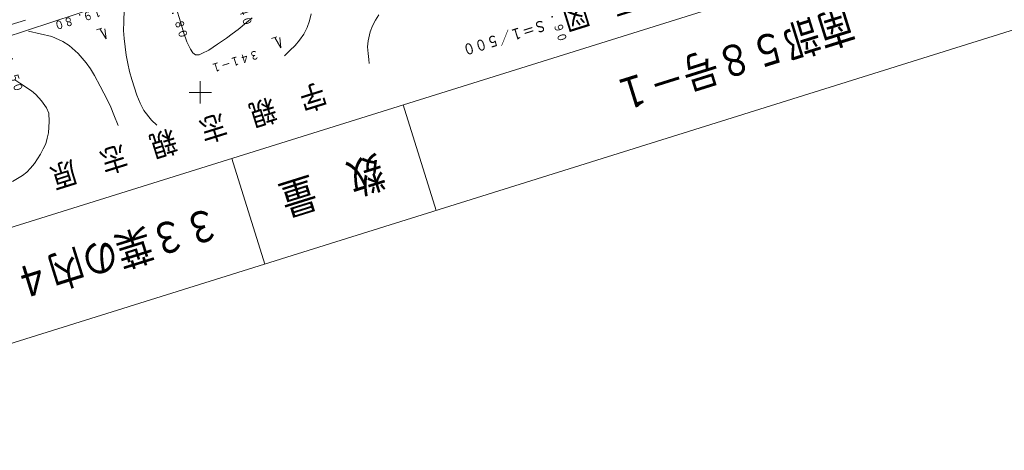
# Model space of a CAD drawing. Extents: x 26585 to 26865, y 46060 to 46306.
# Drawn here: x 26680 to 26790, y 46060 to 46108 of the extents above; entities that cross this region are included whole.
import ezdxf

# ---------------------------------------------------------------- set-up
doc = ezdxf.new("R2010")
doc.units = 0
for name, color, linetype, lineweight in [('\\M+587ED\\M+59698', 3, 'Continuous', 0), ('\\M+5A5BF\\M+5A5A4\\M+5A5C8\\M+5A5EB', 6, 'Continuous', 0), ('道路平面図', 7, 'Continuous', 5)]:
    doc.layers.add(name, color=color, linetype=linetype, lineweight=lineweight)
doc.styles.add('\\M+5A3CD\\M+5A3D3 \\M+5A5B4\\M+5A5B7\\M+5A5C3\\M+5A5AF', font='MS Gothic.ttf')

msp = doc.modelspace()

# ---------------------------------------------------------------- linework, layer by layer
at = {"layer": '\\M+587ED\\M+59698', "linetype": 'Continuous', "lineweight": 13}
for p, q in [((26861.1, 46141.83), (26636.74, 46071.72)), ((26864.8, 46129.99), (26640.44, 46059.88)), ((26726.46, 46086.76), (26722.76, 46098.6)), ((26707.22, 46080.75), (26703.52, 46092.59))]:
    msp.add_line(p, q, dxfattribs=at)
at = {"layer": '道路平面図', "linetype": 'Continuous', "lineweight": 13}
for p, q in [((26695.74, 46111.96), (26677.87, 46106.08)), ((26691.47, 46109.28), (26691.41, 46107.89)), ((26697.79, 46107.92), (26697.28, 46109.46)), ((26680.38, 46108.11), (26673.82, 46106.06)), ((26705.8, 46108.36), (26705.18, 46107.83)), ((26711.97, 46107.27), (26712.26, 46108.02)), ((26712.26, 46108.02), (26712.44, 46108.79)), ((26719.67, 46108.1), (26719.31, 46107.47)), ((26720.04, 46108.68), (26719.67, 46108.1)), ((26683.35, 46106.25), (26680.73, 46106.87)), ((26688.95, 46107.18), (26688.35, 46107)), ((26689.42, 46105.99), (26688.74, 46107.12)), ((26689.29, 46107.13), (26689.42, 46105.99)), ((26691.41, 46107.89), (26691.39, 46106.93)), ((26691.39, 46106.93), (26691.44, 46106.03)), ((26698.12, 46106.74), (26697.79, 46107.92)), ((26704.25, 46107.05), (26703.58, 46106.58)), ((26705.18, 46107.83), (26704.25, 46107.05)), ((26711.61, 46106.54), (26711.97, 46107.27)), ((26719.31, 46107.47), (26719.06, 46106.8)), ((26684.56, 46105.71), (26683.35, 46106.25)), ((26691.44, 46106.03), (26691.56, 46105.12)), ((26698.5, 46105.65), (26698.12, 46106.74)), ((26702.94, 46106.09), (26701.91, 46105.41)), ((26703.58, 46106.58), (26702.94, 46106.09)), ((26708.57, 46106.21), (26707.97, 46106.02)), ((26709.04, 46105.01), (26708.36, 46106.14)), ((26708.92, 46106.15), (26709.04, 46105.01)), ((26710.64, 46105.25), (26711.13, 46105.86)), ((26711.13, 46105.86), (26711.61, 46106.54)), ((26718.82, 46105.78), (26718.77, 46105.11)), ((26719.06, 46106.8), (26718.82, 46105.78)), ((26685.27, 46105.25), (26684.56, 46105.71)), ((26686.3, 46104.36), (26685.27, 46105.25)), ((26691.56, 46105.12), (26691.69, 46104.18)), ((26698.88, 46104.85), (26698.5, 46105.65)), ((26699.17, 46104.45), (26698.88, 46104.85)), ((26700.94, 46104.74), (26700.18, 46104.34)), ((26701.91, 46105.41), (26700.94, 46104.74)), ((26709.43, 46104.09), (26710.06, 46104.68)), ((26710.06, 46104.68), (26710.64, 46105.25)), ((26718.77, 46105.11), (26718.83, 46104.37)), ((26687.18, 46103.32), (26686.3, 46104.36)), ((26691.69, 46104.18), (26691.88, 46103.25)), ((26699.44, 46104.21), (26699.17, 46104.45)), ((26699.86, 46104.21), (26699.44, 46104.21)), ((26700.18, 46104.34), (26699.86, 46104.21)), ((26718.83, 46104.37), (26718.89, 46103.67)), ((26718.89, 46103.67), (26718.93, 46103.23)), ((26687.66, 46102.62), (26687.18, 46103.32)), ((26688.12, 46101.88), (26687.66, 46102.62)), ((26691.88, 46103.25), (26692.07, 46102.33)), ((26679.19, 46101.42), (26679.74, 46101.03)), ((26688.78, 46100.71), (26688.12, 46101.88)), ((26692.07, 46102.33), (26692.31, 46101.46)), ((26692.31, 46101.46), (26692.87, 46099.67)), ((26679.74, 46101.03), (26681.06, 46100.17)), ((26689.57, 46099.13), (26688.78, 46100.71)), ((26700, 46101.25), (26700, 46098.75)), ((26681.06, 46100.17), (26681.54, 46099.76)), ((26681.54, 46099.76), (26682.19, 46099.05)), ((26689.95, 46098.33), (26689.57, 46099.13)), ((26692.87, 46099.67), (26693.24, 46098.8)), ((26701.25, 46100), (26698.75, 46100)), ((26682.19, 46099.05), (26682.73, 46098.27)), ((26682.73, 46098.27), (26682.99, 46097.66)), ((26690.31, 46097.49), (26689.95, 46098.33)), ((26693.24, 46098.8), (26693.67, 46097.95)), ((26682.99, 46097.66), (26683.05, 46096.73)), ((26690.79, 46096.27), (26690.31, 46097.49)), ((26693.67, 46097.95), (26694.53, 46096.88)), ((26683.02, 46096.1), (26682.96, 46095.46)), ((26683.05, 46096.73), (26683.02, 46096.1)), ((26694.53, 46096.88), (26695.12, 46096.34)), ((26682.82, 46094.86), (26682.65, 46094.25)), ((26682.96, 46095.46), (26682.82, 46094.86)), ((26682.37, 46093.67), (26682.06, 46093.08)), ((26682.65, 46094.25), (26682.37, 46093.67)), ((26681.73, 46092.55), (26681.38, 46092.02)), ((26682.06, 46093.08), (26681.73, 46092.55)), ((26680.94, 46091.52), (26680.53, 46091.06)), ((26681.38, 46092.02), (26680.94, 46091.52)), ((26680.03, 46090.68), (26678.93, 46090.01)), ((26680.53, 46091.06), (26680.03, 46090.68))]:
    msp.add_line(p, q, dxfattribs=at)

# ---------------------------------------------------------------- texts
at = {"layer": '\\M+5A5BF\\M+5A5A4\\M+5A5C8\\M+5A5EB', "linetype": 'Continuous', "lineweight": 13, "style": '\\M+5A3CD\\M+5A3D3 \\M+5A5B4\\M+5A5B7\\M+5A5C3\\M+5A5AF', "width": 0.831338}
for s, p in [('南部５８号－１', (26772.66, 46109.42)), ('数\u3000量', (26719.97, 46092.96)), ('３３葉の内４', (26701.53, 46087.2))]:
    msp.add_text(s, height=3.501, rotation=197.3525, dxfattribs=at).set_placement(p)
at = {"layer": '道路平面図', "linetype": 'Continuous', "lineweight": 13, "style": '\\M+5A3CD\\M+5A3D3 \\M+5A5B4\\M+5A5B7\\M+5A5C3\\M+5A5AF'}
for s, height, rotation, width, p in [('２４．４０', 0.968, 287.65, 0.84252, (26703.27, 46112.61)), ('平\u3000面\u3000図', 2.5, 197.35, 0.837245, (26754.04, 46113.52)), ('２３．８０', 0.968, 287.75, 0.84252, (26696.05, 46111.2)), ('３５．９０', 0.968, 287.15, 0.84252, (26738.63, 46110.82)), ('１９．８０', 0.968, 197.35, 0.84252, (26688.81, 46109.53)), ('Ｓ＝１／５００', 1.25, 197.35, 0.817073, (26738.62, 46108.18)), ('２４．５０', 0.968, 288.75, 0.84252, (26677.47, 46105.17)), ('３４１－１', 0.968, 197.35, 0.84252, (26706.43, 46104.77)), ('字\u3000親\u3000志\u3000親\u3000志\u3000原', 2.4687, 197.35, 0.868522, (26713.65, 46101.09))]:
    msp.add_text(s, height=height, rotation=rotation, dxfattribs=dict(at, width=width)).set_placement(p)

doc.saveas('drawing.dxf')
